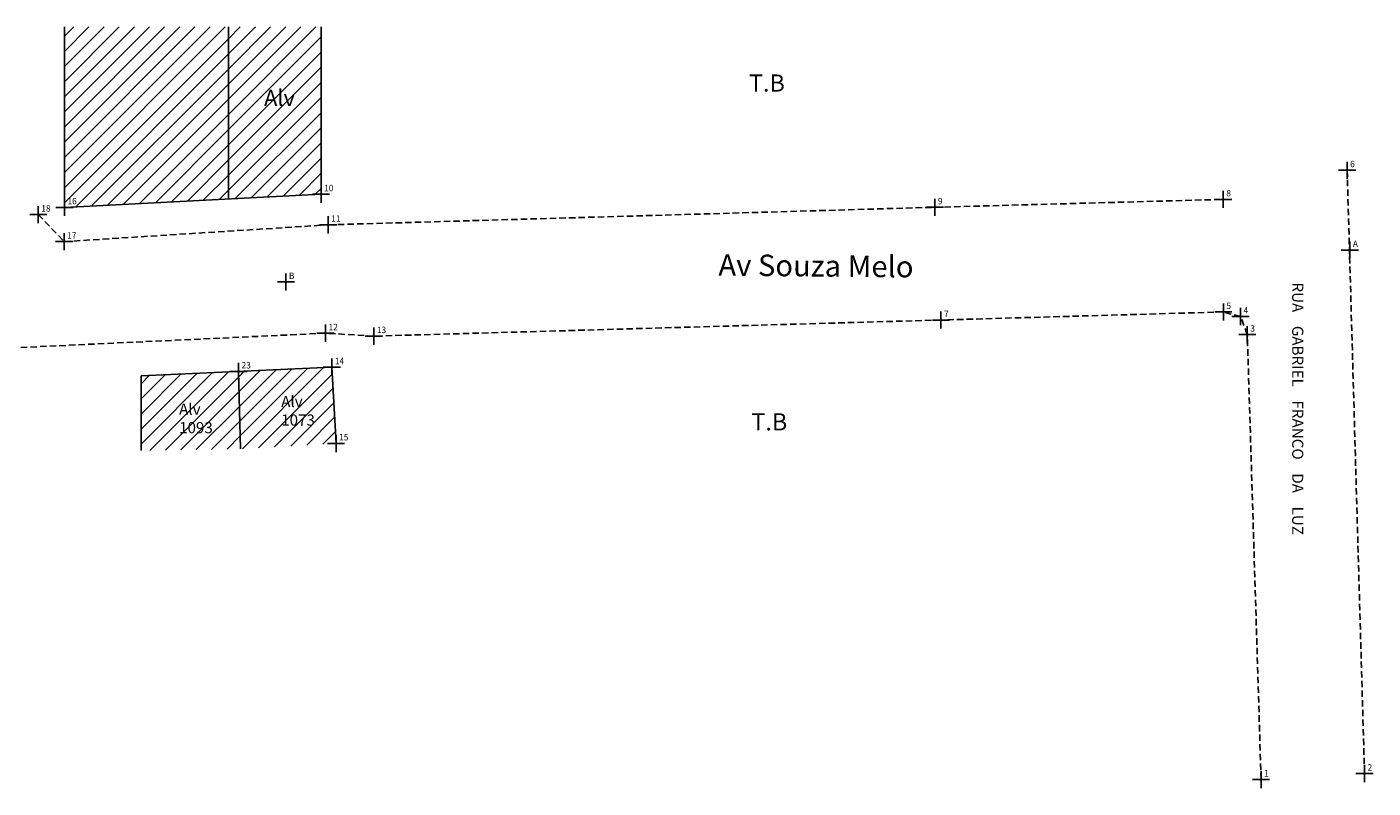
# Model space of a CAD drawing. Extents: x 187851 to 188096, y 1681878 to 1682142.
# Drawn here: x 187938 to 188096, y 1682049 to 1682138 of the extents above; entities that cross this region are included whole.
import ezdxf
from ezdxf.enums import TextEntityAlignment as Align

# ---------------------------------------------------------------- set-up
doc = ezdxf.new("R2010")
doc.units = 0
doc.header["$LTSCALE"] = 3
doc.header["$MEASUREMENT"] = 0
doc.header["$PDMODE"] = 2
doc.linetypes.add('CONTINUO', pattern=[0])
doc.linetypes.add('DASHED2', pattern=[0.375, 0.25, -0.125])
doc.layers.get('0').update_dxf_attribs({"linetype": 'CONTINUOUS'})
for name, color, linetype in [('_TG', 7, 'CONTINUO'), ('T-MFIO-EXI', 7, 'DASHED2'), ('T-MURO', 7, 'ALVENARIA'), ('V-NOME_DOS_LOGRADOUROS', 7, 'CONTINUOUS')]:
    doc.layers.add(name, color=color, linetype=linetype)
doc.layers.add('T-TEXTP', color=7, linetype='CONTINUOUS', lineweight=5)
doc.styles.add('SIMPLEX', font='simplex', dxfattribs={"height": 0.2})
doc.linetypes.add('ALVENARIA', pattern='A,0.375,[130,ltypeshp.shx,S=0.625,R=0,X=0,Y=0],2.5', length=2.875)

# ---------------------------------------------------------------- blocks, each defined once
blk = doc.blocks.new('SIMB_PONTO')
at = {"color": 0}
blk.add_point((0, 0), dxfattribs=at)
for tag in ['COTA', 'PONTO', 'DESC']:
    blk.add_attdef(tag, (0, 0), '', height=1)

msp = doc.modelspace()

# ---------------------------------------------------------------- hatches: boundary and pattern name
at = {"layer": 'T-TEXTP'}
h = msp.add_hatch(dxfattribs=at)
h.set_pattern_fill('ANSI31', color=5, scale=10, style=0)
h.paths.add_polyline_path([(187942.83, 1682117.27), (187961.99, 1682118.25), (187961.99, 1682138.33), (187942.83, 1682138.33)])
h = msp.add_hatch(dxfattribs=at)
h.set_pattern_fill('ANSI31', color=5, scale=10, style=0)
h.paths.add_polyline_path([(187961.99, 1682118.25), (187972.8, 1682118.8), (187972.8, 1682138.33), (187961.99, 1682138.33)])
h.paths.add_polyline_path([(187965.82, 1682131.32), (187971.16, 1682131.32), (187971.16, 1682128.79), (187965.82, 1682128.79)], flags=24)
h = msp.add_hatch(dxfattribs=at)
h.set_pattern_fill('ANSI31', color=5, scale=10, style=0)
h.paths.add_polyline_path([(187951.77, 1682097.6), (187951.77, 1682088.87), (187963.4, 1682089.08), (187963.16, 1682098.11)])
h.paths.add_polyline_path([(187955.9, 1682094.69), (187960.66, 1682094.69), (187960.66, 1682090.58), (187955.9, 1682090.58)], flags=24)
h = msp.add_hatch(dxfattribs=at)
h.set_pattern_fill('ANSI31', color=5, scale=10, style=0)
h.paths.add_polyline_path([(187974.05, 1682098.61), (187963.16, 1682098.11), (187963.4, 1682089.08), (187974.55, 1682089.71)])
h.paths.add_polyline_path([(187967.82, 1682095.58), (187972.58, 1682095.58), (187972.58, 1682091.46), (187967.82, 1682091.46)], flags=24)

# ---------------------------------------------------------------- linework, layer by layer
at = {"linetype": 'Continuous'}
for p, q in [((187942.83, 1682117.27), (187942.83, 1682138.33)), ((187961.99, 1682118.25), (187961.99, 1682138.33)), ((187972.8, 1682118.8), (187972.8, 1682138.33)), ((187951.77, 1682088.87), (187951.77, 1682097.6)), ((187963.16, 1682098.11), (187963.4, 1682089.08)), ((187974.05, 1682098.61), (187974.55, 1682089.71))]:
    msp.add_line(p, q, dxfattribs=at)
at = {"layer": 'T-MFIO-EXI'}
for p, q in [((188092.62, 1682121.6), (188094.65, 1682051.17)), ((188044.48, 1682117.28), (188078.16, 1682118.2)), ((187939.78, 1682116.42), (187942.8, 1682113.27)), ((187973.63, 1682115.23), (188044.48, 1682117.28)), ((187942.8, 1682113.27), (187973.63, 1682115.23)), ((188045.19, 1682104.12), (187978.96, 1682102.24)), ((188078.17, 1682105.06), (188045.19, 1682104.12)), ((188080.17, 1682104.53), (188078.17, 1682105.06)), ((188080.96, 1682102.42), (188080.17, 1682104.53)), ((187973.32, 1682102.58), (187932.74, 1682100.68)), ((187978.96, 1682102.24), (187973.32, 1682102.58)), ((188082.57, 1682050.48), (188080.96, 1682102.42))]:
    msp.add_line(p, q, dxfattribs=at)
at = {"layer": 'T-MURO', "ltscale": 0.2}
for p, q in [((187942.83, 1682117.27), (187972.8, 1682118.8)), ((187974.05, 1682098.61), (187951.77, 1682097.6))]:
    msp.add_line(p, q, dxfattribs=at)

# ---------------------------------------------------------------- block references
at = {"layer": '_TG', "color": 3}
ref = msp.add_blockref('SIMB_PONTO', (188092.62, 1682121.6), dxfattribs=at)
ref.add_attrib('PONTO', '6', (188092.97, 1682121.95), dxfattribs={"layer": '0', "color": 1, "height": 0.75, "style": 'SIMPLEX', "width": 0.954526, "flags": 8})
ref = msp.add_blockref('SIMB_PONTO', (187972.8, 1682118.8), dxfattribs=at)
ref.add_attrib('PONTO', '10', (187973.15, 1682119.15), dxfattribs={"layer": '0', "color": 1, "height": 0.75, "style": 'SIMPLEX', "width": 0.954526, "flags": 8})
ref = msp.add_blockref('SIMB_PONTO', (187942.83, 1682117.27), dxfattribs=at)
ref.add_attrib('PONTO', '16', (187943.18, 1682117.62), dxfattribs={"layer": '0', "color": 1, "height": 0.75, "style": 'SIMPLEX', "width": 0.954526, "flags": 8})
ref = msp.add_blockref('SIMB_PONTO', (188044.48, 1682117.28), dxfattribs=at)
ref.add_attrib('PONTO', '9', (188044.83, 1682117.63), dxfattribs={"layer": '0', "color": 1, "height": 0.75, "style": 'SIMPLEX', "width": 0.954526, "flags": 8})
ref = msp.add_blockref('SIMB_PONTO', (188078.16, 1682118.2), dxfattribs=at)
ref.add_attrib('PONTO', '8', (188078.51, 1682118.55), dxfattribs={"layer": '0', "color": 1, "height": 0.75, "style": 'SIMPLEX', "width": 0.954526, "flags": 8})
ref = msp.add_blockref('SIMB_PONTO', (187939.78, 1682116.42), dxfattribs=at)
ref.add_attrib('PONTO', '18', (187940.13, 1682116.77), dxfattribs={"layer": '0', "color": 1, "height": 0.75, "style": 'SIMPLEX', "width": 0.954526, "flags": 8})
ref = msp.add_blockref('SIMB_PONTO', (187973.63, 1682115.23), dxfattribs=at)
ref.add_attrib('PONTO', '11', (187973.98, 1682115.58), dxfattribs={"layer": '0', "color": 1, "height": 0.75, "style": 'SIMPLEX', "width": 0.954526, "flags": 8})
ref = msp.add_blockref('SIMB_PONTO', (187942.8, 1682113.27), dxfattribs=at)
ref.add_attrib('PONTO', '17', (187943.15, 1682113.62), dxfattribs={"layer": '0', "color": 1, "height": 0.75, "style": 'SIMPLEX', "width": 0.954526, "flags": 8})
ref = msp.add_blockref('SIMB_PONTO', (188092.93, 1682112.29), dxfattribs=at)
ref.add_attrib('PONTO', 'A', (188093.28, 1682112.64), dxfattribs={"layer": '0', "color": 1, "height": 0.75, "style": 'SIMPLEX', "width": 0.954526, "flags": 8})
ref = msp.add_blockref('SIMB_PONTO', (187968.69, 1682108.56), dxfattribs=at)
ref.add_attrib('PONTO', 'B', (187969.04, 1682108.91), dxfattribs={"layer": '0', "color": 1, "height": 0.75, "style": 'SIMPLEX', "width": 0.954526, "flags": 8})
ref = msp.add_blockref('SIMB_PONTO', (188078.17, 1682105.06), dxfattribs=at)
ref.add_attrib('PONTO', '5', (188078.52, 1682105.41), dxfattribs={"layer": '0', "color": 1, "height": 0.75, "style": 'SIMPLEX', "width": 0.954526, "flags": 8})
ref = msp.add_blockref('SIMB_PONTO', (188080.17, 1682104.53), dxfattribs=at)
ref.add_attrib('PONTO', '4', (188080.52, 1682104.88), dxfattribs={"layer": '0', "color": 1, "height": 0.75, "style": 'SIMPLEX', "width": 0.954526, "flags": 8})
ref = msp.add_blockref('SIMB_PONTO', (187973.32, 1682102.58), dxfattribs=at)
ref.add_attrib('PONTO', '12', (187973.67, 1682102.93), dxfattribs={"layer": '0', "color": 1, "height": 0.75, "style": 'SIMPLEX', "width": 0.954526, "flags": 8})
ref = msp.add_blockref('SIMB_PONTO', (188045.19, 1682104.12), dxfattribs=at)
ref.add_attrib('PONTO', '7', (188045.54, 1682104.47), dxfattribs={"layer": '0', "color": 1, "height": 0.75, "style": 'SIMPLEX', "width": 0.954526, "flags": 8})
ref = msp.add_blockref('SIMB_PONTO', (187978.96, 1682102.24), dxfattribs=at)
ref.add_attrib('PONTO', '13', (187979.31, 1682102.59), dxfattribs={"layer": '0', "color": 1, "height": 0.75, "style": 'SIMPLEX', "width": 0.954526, "flags": 8})
ref = msp.add_blockref('SIMB_PONTO', (188080.96, 1682102.42), dxfattribs=at)
ref.add_attrib('PONTO', '3', (188081.31, 1682102.77), dxfattribs={"layer": '0', "color": 1, "height": 0.75, "style": 'SIMPLEX', "width": 0.954526, "flags": 8})
ref = msp.add_blockref('SIMB_PONTO', (187963.16, 1682098.11), dxfattribs=at)
ref.add_attrib('PONTO', '23', (187963.51, 1682098.46), dxfattribs={"layer": '0', "color": 1, "height": 0.75, "style": 'SIMPLEX', "width": 0.954526, "flags": 8})
ref = msp.add_blockref('SIMB_PONTO', (187974.05, 1682098.61), dxfattribs=at)
ref.add_attrib('PONTO', '14', (187974.4, 1682098.96), dxfattribs={"layer": '0', "color": 1, "height": 0.75, "style": 'SIMPLEX', "width": 0.954526, "flags": 8})
ref = msp.add_blockref('SIMB_PONTO', (187974.55, 1682089.71), dxfattribs=at)
ref.add_attrib('PONTO', '15', (187974.9, 1682090.06), dxfattribs={"layer": '0', "color": 1, "height": 0.75, "style": 'SIMPLEX', "width": 0.954526, "flags": 8})
ref = msp.add_blockref('SIMB_PONTO', (188094.65, 1682051.17), dxfattribs=at)
ref.add_attrib('PONTO', '2', (188095, 1682051.52), dxfattribs={"layer": '0', "color": 1, "height": 0.75, "style": 'SIMPLEX', "width": 0.954526, "flags": 8})
ref = msp.add_blockref('SIMB_PONTO', (188082.57, 1682050.48), dxfattribs=at)
ref.add_attrib('PONTO', '1', (188082.92, 1682050.83), dxfattribs={"layer": '0', "color": 1, "height": 0.75, "style": 'SIMPLEX', "width": 0.954526, "flags": 8})

# ---------------------------------------------------------------- texts
at = {"linetype": 'Continuous', "width": 7.4504, "attachment_point": 1}
for s, insert, char_height in [('T.B', (188022.77, 1682132.78), 2), ('{\\H1.444x;Alv} ', (187966.14, 1682130.99), 1.3), ('Alv \\P1093', (187956.22, 1682094.37), 1.3), ('Alv \\P1073', (187968.14, 1682095.26), 1.3), ('T.B', (188023.05, 1682093.23), 2)]:
    msp.add_mtext(s, dxfattribs=dict(at, insert=insert, char_height=char_height))
at = {"linetype": 'Continuous', "insert": (188087.5, 1682108.51), "char_height": 1.3, "width": 51.7109, "attachment_point": 1, "rotation": 270}
msp.add_mtext('RUA    GABRIEL    FRANCO    DA    LUZ', dxfattribs=at)
at = {"layer": 'V-NOME_DOS_LOGRADOUROS'}
msp.add_text('Av Souza Melo', height=2.5, rotation=359.4889, dxfattribs=at).set_placement((188030.59, 1682110.12), align=Align.MIDDLE)

doc.saveas('drawing.dxf')
